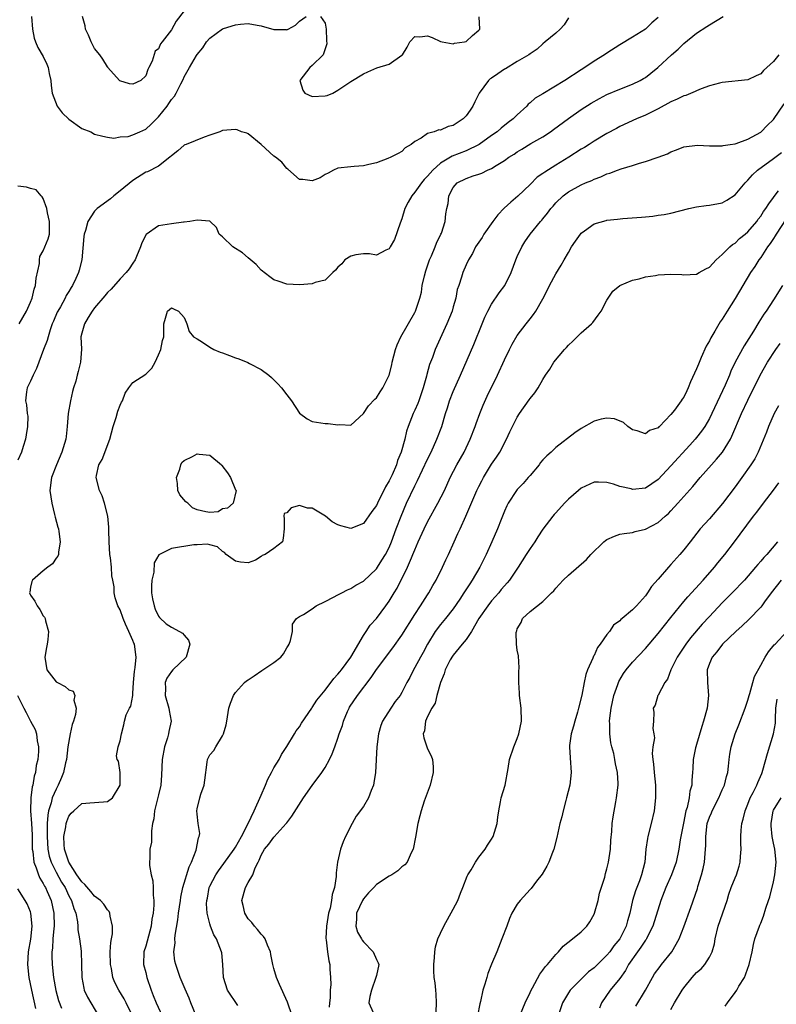
# Model space of a CAD drawing. Units: inches. Extents: x 2526000 to 2529000, y 1536364 to 1539000.
# Drawn here: x 2526119 to 2526237, y 1536647 to 1536800 of the extents above; entities that cross this region are included whole.
import ezdxf

# ---------------------------------------------------------------- set-up
doc = ezdxf.new("R2010")
doc.units = ezdxf.units.IN
doc.header["$MEASUREMENT"] = 0
doc.layers.add('LD25261536_2ft', color=102, linetype='Continuous')

msp = doc.modelspace()

# ---------------------------------------------------------------- linework, layer by layer
at = {"layer": 'LD25261536_2ft'}
for points, elevation in [([(2526145, 1536801.85), (2526143.73, 1536800.27), (2526143, 1536798.91), (2526141.57, 1536797), (2526141.31, 1536796.69), (2526141, 1536795.94), (2526140.45, 1536795.55), (2526140.02, 1536794.02), (2526139.49, 1536793), (2526139.31, 1536792.69), (2526139, 1536791.69), (2526138.23, 1536791), (2526137, 1536790.39), (2526136.48, 1536790.48), (2526134.96, 1536790.96), (2526134.88, 1536791), (2526133.1, 1536793), (2526133.07, 1536793.07), (2526133, 1536793.12), (2526132.32, 1536794.32), (2526131.81, 1536795), (2526131, 1536795.96), (2526130.46, 1536797), (2526130.07, 1536798.07), (2526129.58, 1536799), (2526129.54, 1536799.54), (2526129.1, 1536801)], 9036), ([(2526205, 1536800.77), (2526204.3, 1536799.7), (2526203.69, 1536799), (2526203, 1536798.39), (2526201.37, 1536797), (2526201, 1536796.71), (2526200.1, 1536795.9), (2526199, 1536795.17), (2526198.79, 1536795), (2526197, 1536793.96), (2526195.17, 1536792.83), (2526195, 1536792.74), (2526193.95, 1536792.05), (2526193, 1536791.37), (2526192.77, 1536791.23), (2526192.5, 1536791), (2526191.04, 1536789), (2526190.36, 1536787.64), (2526190.05, 1536787), (2526189.62, 1536786.38), (2526189, 1536785.45), (2526188.54, 1536785), (2526187, 1536783.96), (2526186.19, 1536783.81), (2526185, 1536783.25), (2526184.73, 1536783.27), (2526184, 1536783), (2526183, 1536782.73), (2526182, 1536782), (2526181, 1536781.46), (2526180.43, 1536781), (2526179.5, 1536780.5), (2526179, 1536779.92), (2526178.41, 1536779.59), (2526177.24, 1536779), (2526176.8, 1536778.8), (2526175, 1536778.16), (2526173.85, 1536777.85), (2526173, 1536777.66), (2526171.55, 1536777.55), (2526171, 1536777.52), (2526169, 1536777.28), (2526168.29, 1536777), (2526167.48, 1536776.52), (2526167, 1536776.32), (2526166.21, 1536775.79), (2526165, 1536775.31), (2526163.54, 1536775.54), (2526163, 1536775.55), (2526161.17, 1536777.17), (2526161, 1536777.26), (2526160.25, 1536778.25), (2526159.24, 1536779), (2526159, 1536779.2), (2526157, 1536780.99), (2526155, 1536782.65), (2526154.76, 1536782.76), (2526153.96, 1536783), (2526153.29, 1536783.29), (2526153, 1536783.35), (2526151, 1536783.18), (2526150.56, 1536783), (2526149, 1536782.46), (2526148.13, 1536782.13), (2526145.28, 1536781), (2526145.08, 1536780.92), (2526145, 1536780.87), (2526144.01, 1536779.99), (2526143, 1536779.21), (2526142.77, 1536779), (2526141, 1536777.64), (2526139.25, 1536776.75), (2526139, 1536776.67), (2526137, 1536775.39), (2526135, 1536773.74), (2526134, 1536773), (2526133.47, 1536772.53), (2526131.39, 1536771), (2526131, 1536770.6), (2526129.94, 1536769), (2526129.58, 1536767.58), (2526129.39, 1536767), (2526129.34, 1536766.66), (2526129.03, 1536763), (2526128.62, 1536761.38), (2526128.49, 1536761), (2526128.07, 1536760.07), (2526127.55, 1536759), (2526127.33, 1536758.67), (2526127, 1536758.07), (2526126.59, 1536757.41), (2526126.41, 1536757), (2526125.67, 1536755.67), (2526125.27, 1536755), (2526125.18, 1536754.82), (2526124.57, 1536753.43), (2526124.41, 1536753), (2526124.09, 1536752.09), (2526123.75, 1536751), (2526123.61, 1536750.39), (2526123.04, 1536749), (2526122.28, 1536747), (2526121.96, 1536746.04), (2526121.4, 1536745), (2526121, 1536744.08), (2526120.49, 1536743), (2526120.38, 1536742.38), (2526120.21, 1536741), (2526120.36, 1536740.36), (2526120.5, 1536739), (2526120.57, 1536738.57), (2526120.55, 1536737), (2526120.3, 1536735.7), (2526120.23, 1536735), (2526119.86, 1536733.86), (2526119.6, 1536733), (2526119, 1536731.7)], 9040), ([(2526219, 1536800.83), (2526218.01, 1536799.99), (2526217, 1536799.02), (2526215, 1536797.76), (2526213, 1536796.53), (2526211, 1536795.25), (2526210.63, 1536795), (2526209, 1536793.98), (2526207.55, 1536793), (2526207, 1536792.67), (2526204.43, 1536791), (2526201, 1536788.89), (2526199.79, 1536788.21), (2526199, 1536787.48), (2526198.71, 1536787.29), (2526198.48, 1536787), (2526197, 1536785.65), (2526196.37, 1536785), (2526195.59, 1536784.41), (2526194.47, 1536783.53), (2526193.87, 1536783), (2526193, 1536782.4), (2526191.04, 1536781), (2526189, 1536780.02), (2526186.83, 1536779.17), (2526185, 1536778.06), (2526183.81, 1536777), (2526183, 1536776.06), (2526182.47, 1536775.53), (2526182.03, 1536775), (2526181, 1536773.54), (2526180.52, 1536773), (2526179.98, 1536772.02), (2526179.47, 1536771), (2526179, 1536769.4), (2526178.74, 1536768.74), (2526177.84, 1536766.16), (2526177.15, 1536765), (2526177, 1536764.71), (2526176.5, 1536764.5), (2526175, 1536763.7), (2526173.93, 1536763.93), (2526173, 1536763.93), (2526171.78, 1536763.78), (2526171, 1536763.59), (2526170.07, 1536763), (2526169.63, 1536762.37), (2526169, 1536761.86), (2526168.63, 1536761.37), (2526168.18, 1536761), (2526167, 1536759.81), (2526165.45, 1536759.45), (2526165, 1536759.24), (2526163, 1536759.08), (2526161, 1536759.19), (2526159.67, 1536759.67), (2526159, 1536759.89), (2526158.35, 1536760.35), (2526157, 1536761.38), (2526156.25, 1536762.25), (2526155, 1536763.29), (2526154.09, 1536764.09), (2526152.59, 1536765), (2526151, 1536766.61), (2526150.48, 1536767), (2526150.03, 1536768.03), (2526149, 1536769.03), (2526147, 1536769.21), (2526145.87, 1536769), (2526145, 1536768.88), (2526144.89, 1536768.89), (2526143, 1536768.63), (2526141, 1536768.31), (2526139.04, 1536766.95), (2526138.37, 1536765.63), (2526138.15, 1536765), (2526137.54, 1536763.54), (2526137.33, 1536763), (2526137, 1536762.47), (2526136.4, 1536761.6), (2526135.92, 1536761), (2526135, 1536760.04), (2526133.59, 1536758.41), (2526133, 1536757.88), (2526132.61, 1536757.39), (2526131, 1536755.49), (2526130.64, 1536755), (2526129.98, 1536753.98), (2526129.41, 1536753), (2526129, 1536751.55), (2526128.88, 1536751), (2526128.94, 1536749.06), (2526128.83, 1536747), (2526128.44, 1536745.56), (2526128.31, 1536745), (2526128.07, 1536744.07), (2526127.74, 1536743), (2526127.58, 1536742.42), (2526127.24, 1536741), (2526126.88, 1536739), (2526126.72, 1536737), (2526126.56, 1536735.44), (2526126.5, 1536735), (2526125.91, 1536733), (2526125.07, 1536731), (2526124.27, 1536729), (2526124.03, 1536727), (2526124.31, 1536725), (2526124.76, 1536723.24), (2526124.84, 1536722.84), (2526125.26, 1536721.26), (2526125.35, 1536721), (2526125.43, 1536720.57), (2526125.65, 1536719), (2526125.37, 1536717.37), (2526125.35, 1536717), (2526125.25, 1536716.75), (2526125, 1536716.43), (2526124.44, 1536715.56), (2526123.73, 1536715), (2526123, 1536714.47), (2526121.32, 1536713), (2526121.23, 1536712.77), (2526121, 1536711.89), (2526120.88, 1536711.12), (2526120.87, 1536711), (2526121, 1536710.67), (2526121.7, 1536709.7), (2526122.02, 1536709), (2526122.44, 1536708.44), (2526123, 1536707.44), (2526123.2, 1536707.2), (2526123.28, 1536707), (2526123.35, 1536706.65), (2526123.81, 1536705), (2526123.71, 1536703.71), (2526123.61, 1536703), (2526123.5, 1536702.5), (2526123.23, 1536701), (2526123.54, 1536699), (2526125, 1536697.12), (2526125.2, 1536697), (2526126.41, 1536696.41), (2526127, 1536695.89), (2526127.66, 1536695.66), (2526127.9, 1536695), (2526127.75, 1536694.25), (2526128.11, 1536693), (2526128.01, 1536692.01), (2526127.7, 1536691), (2526127.52, 1536690.48), (2526127.2, 1536689), (2526126.84, 1536687), (2526126.61, 1536685), (2526126.48, 1536684.48), (2526126.17, 1536683), (2526125.83, 1536682.17), (2526125.33, 1536681), (2526125, 1536680.37), (2526124.41, 1536679), (2526124.24, 1536678.24), (2526123.83, 1536677), (2526123.69, 1536676.31), (2526123.63, 1536675), (2526123.63, 1536673.63), (2526123.59, 1536673), (2526123.71, 1536671), (2526123.94, 1536669.94), (2526124.23, 1536669), (2526125, 1536667.44), (2526125.86, 1536665.86), (2526126.39, 1536665), (2526127, 1536663.75), (2526127.42, 1536663), (2526127.76, 1536661.76), (2526128.06, 1536661), (2526128.32, 1536659.68), (2526128.38, 1536659), (2526128.41, 1536658.41), (2526128.65, 1536657), (2526128.89, 1536655.11), (2526128.99, 1536653), (2526129.02, 1536651), (2526129.31, 1536649.31), (2526129.39, 1536649), (2526129.9, 1536647.9), (2526131.61, 1536645)], 9042), ([(2526121.15, 1536801), (2526121.33, 1536799), (2526121.59, 1536797.59), (2526121.78, 1536797), (2526122.16, 1536796.16), (2526123, 1536794.72), (2526123.55, 1536793.55), (2526123.77, 1536793), (2526123.94, 1536792.06), (2526124.17, 1536791), (2526124.22, 1536790.22), (2526124.38, 1536789), (2526125.16, 1536787), (2526125.93, 1536785.93), (2526127, 1536784.95), (2526129, 1536783.5), (2526130.4, 1536783), (2526131, 1536782.59), (2526132.28, 1536782.28), (2526133, 1536782.12), (2526133.99, 1536781.99), (2526135, 1536782.2), (2526136.26, 1536782.26), (2526137, 1536782.52), (2526138.06, 1536783), (2526139, 1536783.38), (2526139.85, 1536784.15), (2526141, 1536785.33), (2526142.33, 1536787), (2526142.62, 1536787.38), (2526143, 1536788.03), (2526143.48, 1536788.52), (2526143.76, 1536789), (2526144.47, 1536790.47), (2526144.84, 1536791.16), (2526145, 1536791.55), (2526145.81, 1536793), (2526146.9, 1536794.9), (2526147, 1536795.06), (2526147.91, 1536796.09), (2526148.5, 1536797), (2526149, 1536797.6), (2526151, 1536799.05), (2526152.49, 1536799.51), (2526153, 1536799.69), (2526153.79, 1536799.79), (2526155, 1536799.88), (2526156.39, 1536799.61), (2526157, 1536799.54), (2526159, 1536798.95), (2526160.93, 1536798.93), (2526161, 1536798.91), (2526161.21, 1536799), (2526162.38, 1536799.62), (2526163, 1536800.23), (2526164.06, 1536801)], 9038), ([(2526136.92, 1536645), (2526135.92, 1536647), (2526135.63, 1536647.63), (2526134.79, 1536649), (2526134.19, 1536650.19), (2526133.87, 1536651), (2526133.63, 1536652.37), (2526133.47, 1536653), (2526133.44, 1536655), (2526133.54, 1536656.46), (2526133.66, 1536657), (2526133.78, 1536657.78), (2526133.81, 1536659), (2526133.43, 1536660.57), (2526133.39, 1536661), (2526133.27, 1536661.27), (2526133, 1536661.55), (2526132.43, 1536662.43), (2526131.91, 1536663), (2526131, 1536663.68), (2526130.41, 1536664.41), (2526129.49, 1536665.49), (2526129, 1536665.9), (2526128.25, 1536667), (2526126.97, 1536669), (2526126.32, 1536671), (2526126.25, 1536671.75), (2526126.21, 1536673), (2526126.52, 1536674.52), (2526126.57, 1536675), (2526126.66, 1536675.34), (2526127, 1536676.14), (2526127.36, 1536676.64), (2526127.77, 1536677), (2526129, 1536678.16), (2526130.24, 1536678.24), (2526132.41, 1536678.41), (2526133, 1536678.44), (2526133.81, 1536679), (2526134.98, 1536681), (2526134.98, 1536683), (2526134.74, 1536684.74), (2526134.55, 1536685), (2526134.42, 1536685.58), (2526134.68, 1536687), (2526135, 1536687.92), (2526135.21, 1536689), (2526135.58, 1536690.42), (2526135.69, 1536691), (2526135.96, 1536691.96), (2526136.46, 1536693), (2526136.69, 1536693.31), (2526136.97, 1536695), (2526137, 1536695.3), (2526137.1, 1536697), (2526137.24, 1536698.76), (2526137.35, 1536699.35), (2526137.5, 1536701), (2526137.23, 1536703), (2526137.16, 1536703.16), (2526137, 1536703.58), (2526136.54, 1536704.54), (2526136.37, 1536705), (2526135.86, 1536706.14), (2526135.45, 1536707), (2526135, 1536708.38), (2526134.65, 1536709), (2526134.24, 1536710.24), (2526134.08, 1536711), (2526134.07, 1536711.93), (2526133.86, 1536713), (2526133.69, 1536713.69), (2526133.64, 1536715), (2526133.51, 1536716.49), (2526133.41, 1536717), (2526133.29, 1536719), (2526133.21, 1536720.79), (2526133.25, 1536721.25), (2526133.06, 1536723), (2526132.56, 1536725), (2526132.17, 1536726.17), (2526131.77, 1536727), (2526131.28, 1536729), (2526131.33, 1536729.33), (2526131.69, 1536731), (2526132.17, 1536731.83), (2526133.38, 1536735), (2526133.91, 1536737), (2526134.39, 1536738.39), (2526134.64, 1536739.36), (2526135, 1536740.31), (2526135.21, 1536740.79), (2526135.38, 1536741), (2526135.8, 1536742.2), (2526136.37, 1536743), (2526137, 1536743.83), (2526139, 1536745.16), (2526139.94, 1536746.06), (2526140.49, 1536747), (2526141, 1536748.18), (2526141.37, 1536749), (2526141.59, 1536750.41), (2526141.8, 1536751), (2526141.84, 1536751.84), (2526141.83, 1536753), (2526142.1, 1536753.9), (2526142.38, 1536755), (2526143, 1536755.48), (2526143.33, 1536755.33), (2526144.12, 1536755), (2526145, 1536754.02), (2526145.29, 1536753.29), (2526145.42, 1536753), (2526145.79, 1536751.79), (2526146.44, 1536751), (2526147, 1536750.65), (2526147.84, 1536750.16), (2526149, 1536749.36), (2526149.62, 1536749), (2526150.6, 1536748.6), (2526151, 1536748.48), (2526152.07, 1536748.07), (2526153, 1536747.71), (2526153.54, 1536747.54), (2526154.95, 1536746.95), (2526155.19, 1536746.81), (2526157, 1536745.87), (2526158.21, 1536745), (2526158.64, 1536744.63), (2526159, 1536744.25), (2526159.64, 1536743.64), (2526160.2, 1536743), (2526161, 1536741.93), (2526161.73, 1536741), (2526163, 1536739.08), (2526164.18, 1536738.18), (2526165, 1536737.77), (2526165.64, 1536737.64), (2526167, 1536737.46), (2526167.45, 1536737.45), (2526169, 1536737.26), (2526169.31, 1536737.31), (2526171, 1536737.21), (2526173, 1536739.02), (2526173.78, 1536740.22), (2526174.76, 1536741.24), (2526175, 1536741.44), (2526175.6, 1536742.4), (2526176.01, 1536743), (2526176.99, 1536745), (2526177.39, 1536746.61), (2526177.47, 1536747), (2526178, 1536749), (2526178.27, 1536749.73), (2526178.84, 1536751), (2526181, 1536754.75), (2526181.13, 1536755), (2526181.79, 1536757), (2526182.03, 1536757.97), (2526182.17, 1536759), (2526182.49, 1536760.49), (2526182.7, 1536761.3), (2526183.32, 1536763), (2526183.6, 1536763.6), (2526184.2, 1536765), (2526184.38, 1536765.62), (2526185.09, 1536767), (2526185.16, 1536767.16), (2526185.73, 1536769), (2526185.84, 1536770.16), (2526185.98, 1536771), (2526186.2, 1536771.8), (2526186.3, 1536773), (2526187, 1536774.3), (2526187.63, 1536775), (2526189, 1536775.69), (2526190.1, 1536776.1), (2526191, 1536776.36), (2526191.46, 1536776.54), (2526192.34, 1536777), (2526193, 1536777.26), (2526193.73, 1536777.73), (2526195, 1536778.49), (2526195.68, 1536779), (2526196.49, 1536779.51), (2526197, 1536779.86), (2526197.73, 1536780.27), (2526199.13, 1536781.13), (2526201, 1536782.21), (2526202.19, 1536783), (2526202.67, 1536783.33), (2526205, 1536785.08), (2526207, 1536786.45), (2526208.55, 1536787.45), (2526209.82, 1536788.18), (2526211, 1536788.79), (2526213, 1536789.63), (2526215, 1536790.4), (2526216.21, 1536791), (2526216.71, 1536791.29), (2526217, 1536791.48), (2526217.87, 1536792.13), (2526218.92, 1536793), (2526221.08, 1536795), (2526222.12, 1536795.88), (2526223, 1536796.77), (2526225, 1536798.37), (2526226.6, 1536799.4), (2526227, 1536799.69), (2526229.16, 1536801)], 9044), ([(2526166.26, 1536801), (2526167, 1536799.93), (2526167.17, 1536799), (2526167.22, 1536797.22), (2526167.27, 1536796.73), (2526167, 1536795.92), (2526166.67, 1536795), (2526165, 1536793.31), (2526164.62, 1536793), (2526163.05, 1536791), (2526163.5, 1536789.5), (2526163.84, 1536789), (2526165, 1536788.47), (2526167, 1536788.58), (2526167.34, 1536788.66), (2526168.23, 1536789), (2526169, 1536789.47), (2526171, 1536790.85), (2526173, 1536792.05), (2526173.65, 1536792.35), (2526175.06, 1536792.94), (2526177, 1536793.52), (2526179, 1536794.94), (2526179.06, 1536795), (2526179.8, 1536796.2), (2526180.22, 1536797), (2526181, 1536797.83), (2526181.8, 1536797.8), (2526183, 1536797.94), (2526183.7, 1536797.7), (2526185, 1536797.06), (2526185.06, 1536797.06), (2526185.25, 1536797), (2526187, 1536796.7), (2526187.21, 1536796.79), (2526188.75, 1536797), (2526189, 1536797.09), (2526189.99, 1536798.01), (2526191, 1536798.82), (2526191.15, 1536799), (2526191.07, 1536800.93)], 9038), ([(2526237.85, 1536795), (2526237, 1536793.95), (2526235.98, 1536793), (2526235.46, 1536792.54), (2526235, 1536792.02), (2526234.28, 1536791.72), (2526233, 1536791.11), (2526229, 1536790.66), (2526228.59, 1536790.59), (2526227, 1536790.15), (2526225.69, 1536789.69), (2526225, 1536789.39), (2526224.75, 1536789.25), (2526223.34, 1536788.66), (2526223, 1536788.57), (2526221.94, 1536788.06), (2526221, 1536787.66), (2526219, 1536786.56), (2526217, 1536785.56), (2526215.6, 1536785), (2526213, 1536783.81), (2526212.48, 1536783.52), (2526211, 1536782.73), (2526209, 1536781.52), (2526208.22, 1536781), (2526207.47, 1536780.53), (2526207, 1536780.26), (2526205.03, 1536779), (2526203, 1536777.77), (2526201.3, 1536776.7), (2526201, 1536776.45), (2526200.12, 1536775.88), (2526199, 1536774.77), (2526197.07, 1536772.93), (2526195.98, 1536772.02), (2526194.95, 1536771.05), (2526193.97, 1536770.03), (2526193.18, 1536769), (2526191.77, 1536767), (2526191.51, 1536766.49), (2526190.48, 1536765), (2526190, 1536764), (2526189.36, 1536763), (2526189, 1536762.2), (2526188.51, 1536761), (2526188.31, 1536760.31), (2526187.88, 1536759), (2526187.64, 1536758.36), (2526187.39, 1536757), (2526187, 1536755.67), (2526186.82, 1536755), (2526186.02, 1536753), (2526184.19, 1536749), (2526183.74, 1536747.74), (2526183.32, 1536746.68), (2526182.89, 1536745.11), (2526182.83, 1536744.84), (2526182.31, 1536743), (2526181.62, 1536741), (2526181.45, 1536740.55), (2526181, 1536739.52), (2526180.75, 1536739), (2526179.97, 1536737), (2526179.73, 1536736.27), (2526179.42, 1536735), (2526178.88, 1536733), (2526178.31, 1536731.69), (2526178.12, 1536731), (2526177.45, 1536729.45), (2526177, 1536728.5), (2526176.45, 1536727.55), (2526175.16, 1536725), (2526175, 1536724.64), (2526174.3, 1536723.7), (2526173, 1536721.86), (2526171, 1536721.07), (2526169.47, 1536721.47), (2526169, 1536721.64), (2526168.09, 1536722.09), (2526167.05, 1536723), (2526165, 1536724.23), (2526164.24, 1536724.24), (2526163, 1536724.66), (2526161.69, 1536724.31), (2526161, 1536723.5), (2526160.62, 1536723.38), (2526160.53, 1536723), (2526160.63, 1536722.63), (2526160.6, 1536721), (2526160.47, 1536719.53), (2526160.36, 1536719), (2526159, 1536717.92), (2526157.64, 1536717), (2526157.18, 1536716.82), (2526157, 1536716.67), (2526156.14, 1536716.14), (2526155, 1536715.71), (2526153.79, 1536715.79), (2526153, 1536715.98), (2526151.56, 1536717), (2526151.3, 1536717.3), (2526151, 1536717.45), (2526150.2, 1536718.2), (2526149, 1536718.5), (2526148.62, 1536718.62), (2526147, 1536718.52), (2526146.51, 1536718.51), (2526143, 1536717.92), (2526141.06, 1536716.94), (2526140.32, 1536715.68), (2526140.26, 1536714.26), (2526139.95, 1536713), (2526139.88, 1536712.12), (2526139.89, 1536711), (2526140.06, 1536710.06), (2526140.29, 1536709), (2526140.47, 1536708.47), (2526141, 1536707.36), (2526141.15, 1536707.15), (2526142.18, 1536706.18), (2526143, 1536705.64), (2526144.28, 1536705), (2526144.71, 1536704.71), (2526145, 1536704.41), (2526145.65, 1536703.64), (2526145.89, 1536703), (2526145.29, 1536701), (2526143.23, 1536699), (2526143, 1536698.75), (2526142.29, 1536697.71), (2526142.02, 1536697), (2526142.07, 1536696.07), (2526142.02, 1536695), (2526142.61, 1536693), (2526142.66, 1536692.66), (2526142.96, 1536691), (2526142.62, 1536689.38), (2526142.57, 1536689), (2526142.41, 1536688.41), (2526141.94, 1536687), (2526141.55, 1536685), (2526141.45, 1536682.55), (2526141.33, 1536681), (2526141, 1536679.5), (2526140.34, 1536677), (2526140.25, 1536675.75), (2526140.07, 1536675), (2526139.87, 1536673.87), (2526139.9, 1536673), (2526139.88, 1536672.12), (2526139.63, 1536671), (2526139.61, 1536669.61), (2526139.56, 1536669), (2526139.56, 1536668.44), (2526139.83, 1536667), (2526140.08, 1536666.08), (2526140.15, 1536665), (2526140.16, 1536663.84), (2526140.27, 1536663), (2526140.27, 1536662.27), (2526140.14, 1536661), (2526139.92, 1536660.08), (2526139.83, 1536659), (2526139.45, 1536657.45), (2526139, 1536655.87), (2526138.71, 1536655), (2526138.65, 1536653), (2526139, 1536651.78), (2526139.19, 1536651), (2526139.84, 1536649), (2526140.16, 1536648.16), (2526140.6, 1536647), (2526141.56, 1536645)], 9046), ([(2526146.89, 1536645), (2526146.04, 1536647), (2526145.75, 1536647.75), (2526145.16, 1536649.16), (2526144.38, 1536651), (2526143.67, 1536653), (2526143.54, 1536653.54), (2526143.39, 1536655), (2526143.59, 1536656.41), (2526143.55, 1536657), (2526143.57, 1536657.57), (2526144.02, 1536659.98), (2526144.13, 1536661), (2526144.43, 1536663), (2526144.48, 1536663.52), (2526144.81, 1536665), (2526145.76, 1536668.24), (2526146.15, 1536669), (2526146.87, 1536670.87), (2526147.21, 1536672.79), (2526147.34, 1536673), (2526147.46, 1536673.46), (2526147.19, 1536675), (2526147, 1536676.46), (2526146.95, 1536677), (2526147, 1536677.29), (2526147.44, 1536679), (2526147.61, 1536679.61), (2526148.12, 1536681), (2526148.24, 1536681.76), (2526148.59, 1536684.59), (2526148.62, 1536685), (2526149, 1536685.75), (2526149.6, 1536686.4), (2526149.93, 1536687), (2526151, 1536688.69), (2526151.14, 1536689), (2526151.57, 1536690.43), (2526151.63, 1536691), (2526151.99, 1536693), (2526152.21, 1536693.79), (2526152.67, 1536695), (2526153, 1536695.48), (2526154.39, 1536697), (2526154.73, 1536697.27), (2526155, 1536697.43), (2526155.92, 1536698.08), (2526157.13, 1536698.87), (2526159, 1536700.15), (2526160.08, 1536701), (2526160.49, 1536701.51), (2526161, 1536702.42), (2526161.24, 1536702.76), (2526161.39, 1536703), (2526161.59, 1536703.59), (2526161.9, 1536705), (2526161.89, 1536706.11), (2526162.54, 1536707), (2526163, 1536707.3), (2526163.63, 1536707.63), (2526165, 1536708.5), (2526165.62, 1536709), (2526167, 1536709.66), (2526168.32, 1536710.32), (2526169, 1536710.7), (2526169.61, 1536711), (2526170.51, 1536711.49), (2526171, 1536711.67), (2526171.81, 1536712.19), (2526173, 1536712.84), (2526175, 1536714.78), (2526175.16, 1536715), (2526175.88, 1536716.12), (2526176.43, 1536717), (2526177, 1536718.12), (2526177.37, 1536719), (2526178.09, 1536721), (2526178.85, 1536723), (2526179.72, 1536725), (2526181, 1536727.74), (2526181.43, 1536728.57), (2526183, 1536731.9), (2526183.55, 1536733), (2526184.45, 1536735), (2526185.2, 1536737), (2526185.81, 1536739), (2526186.1, 1536739.9), (2526186.44, 1536741), (2526187, 1536742.43), (2526188.16, 1536745), (2526190.21, 1536749.79), (2526191.5, 1536753), (2526191.95, 1536754.05), (2526192.39, 1536755), (2526193, 1536756.09), (2526194.18, 1536757.82), (2526195.04, 1536759), (2526196.03, 1536761), (2526196.79, 1536763), (2526197, 1536763.51), (2526197.71, 1536765), (2526198.18, 1536765.82), (2526198.99, 1536767), (2526200.62, 1536769), (2526200.81, 1536769.19), (2526201, 1536769.42), (2526201.74, 1536770.26), (2526202.24, 1536771), (2526202.61, 1536771.39), (2526203, 1536771.87), (2526204.15, 1536773), (2526205, 1536773.63), (2526207, 1536774.72), (2526207.64, 1536775), (2526208.62, 1536775.38), (2526209, 1536775.59), (2526210.06, 1536775.94), (2526211, 1536776.4), (2526211.47, 1536776.53), (2526212.63, 1536777), (2526213.21, 1536777.21), (2526215, 1536777.74), (2526216.1, 1536778.1), (2526217, 1536778.34), (2526219.02, 1536779), (2526220.48, 1536779.52), (2526221, 1536779.86), (2526221.85, 1536780.15), (2526223, 1536780.65), (2526225.12, 1536780.88), (2526227, 1536780.81), (2526228.79, 1536780.79), (2526229, 1536780.81), (2526229.14, 1536780.86), (2526230.24, 1536781), (2526231, 1536781.12), (2526231.16, 1536781.16), (2526233, 1536781.85), (2526235, 1536782.92), (2526235.09, 1536783), (2526236.03, 1536783.97), (2526237, 1536784.91), (2526238.65, 1536787.35)], 9048), ([(2526153.39, 1536646.61), (2526151.77, 1536649), (2526151.12, 1536651), (2526151.01, 1536653), (2526150.85, 1536654.85), (2526150.82, 1536655), (2526150.06, 1536657), (2526149.65, 1536657.65), (2526149.1, 1536659), (2526149, 1536659.33), (2526148.59, 1536661), (2526148.48, 1536662.48), (2526148.53, 1536663), (2526148.63, 1536663.37), (2526148.91, 1536665), (2526149, 1536665.21), (2526149.93, 1536667), (2526150.36, 1536667.64), (2526151.21, 1536668.79), (2526152.78, 1536671), (2526153, 1536671.33), (2526153.94, 1536673), (2526155.01, 1536675.01), (2526155.93, 1536677), (2526157, 1536679.44), (2526157.67, 1536681), (2526158.06, 1536681.94), (2526158.63, 1536683), (2526159, 1536683.71), (2526159.82, 1536685), (2526160.19, 1536685.81), (2526161.03, 1536687.03), (2526162.22, 1536689), (2526162.5, 1536689.5), (2526163, 1536690.11), (2526163.33, 1536690.67), (2526164.91, 1536693), (2526165, 1536693.11), (2526165.73, 1536694.28), (2526167, 1536695.8), (2526168.35, 1536697.65), (2526169, 1536698.3), (2526169.29, 1536698.71), (2526169.54, 1536699), (2526171, 1536700.98), (2526173, 1536704.35), (2526173.42, 1536705), (2526174.03, 1536705.97), (2526175, 1536707), (2526176.5, 1536709), (2526177, 1536709.7), (2526177.77, 1536711), (2526178.25, 1536711.75), (2526179.88, 1536715), (2526180.49, 1536716.49), (2526180.72, 1536717), (2526181, 1536717.72), (2526181.55, 1536719), (2526182.44, 1536721), (2526183, 1536722.12), (2526184.62, 1536725), (2526185.62, 1536727), (2526186.54, 1536729), (2526187.57, 1536731), (2526188.69, 1536733), (2526189.65, 1536735), (2526190.42, 1536737), (2526190.56, 1536737.44), (2526191.14, 1536739), (2526191.69, 1536740.31), (2526192.31, 1536741.69), (2526193.92, 1536745), (2526195, 1536747.4), (2526195.79, 1536749), (2526196.18, 1536749.82), (2526197, 1536751.2), (2526198.37, 1536753), (2526199, 1536753.76), (2526199.54, 1536754.46), (2526199.9, 1536755), (2526201, 1536756.91), (2526201.7, 1536758.3), (2526202.04, 1536759), (2526203, 1536760.82), (2526203.85, 1536762.15), (2526204.33, 1536763), (2526205, 1536764.12), (2526205.48, 1536765), (2526206.07, 1536765.93), (2526206.85, 1536767), (2526207, 1536767.16), (2526207.51, 1536767.51), (2526209, 1536768.6), (2526210.86, 1536769.14), (2526211, 1536769.18), (2526212.66, 1536769.34), (2526213.46, 1536769.46), (2526216.37, 1536769.63), (2526217, 1536769.73), (2526218.18, 1536769.82), (2526219, 1536769.96), (2526219.92, 1536770.08), (2526221, 1536770.29), (2526223.79, 1536771), (2526225, 1536771.29), (2526226.5, 1536771.5), (2526227, 1536771.54), (2526229, 1536771.89), (2526229.71, 1536772.29), (2526231, 1536773.12), (2526232.56, 1536775), (2526233, 1536775.42), (2526233.74, 1536776.26), (2526234.53, 1536777), (2526237, 1536778.8), (2526238.23, 1536779.77)], 9050), ([(2526119.24, 1536753), (2526120.36, 1536755), (2526121, 1536756.38), (2526121.24, 1536757), (2526121.58, 1536758.42), (2526121.78, 1536759), (2526121.87, 1536760.13), (2526122.4, 1536762.4), (2526122.4, 1536763), (2526122.47, 1536763.53), (2526123, 1536764.41), (2526123.26, 1536765), (2526123.74, 1536766.26), (2526123.97, 1536767), (2526123.95, 1536767.95), (2526123.98, 1536769), (2526123.65, 1536770.35), (2526123.54, 1536771), (2526123, 1536772.55), (2526122.84, 1536772.84), (2526122.65, 1536773), (2526121.9, 1536773.9), (2526121, 1536774.15), (2526120.36, 1536774.36), (2526119, 1536774.48)], 9038), ([(2526161.87, 1536645), (2526161.12, 1536647.12), (2526159.89, 1536649.89), (2526159.42, 1536651), (2526159, 1536652.37), (2526158.83, 1536653), (2526158.55, 1536654.55), (2526158.45, 1536655), (2526157.99, 1536656.01), (2526157.63, 1536657), (2526157.4, 1536657.4), (2526157, 1536657.76), (2526156.45, 1536658.45), (2526155.96, 1536659), (2526155.56, 1536659.56), (2526155, 1536660.15), (2526154.46, 1536661), (2526154.21, 1536662.21), (2526154.02, 1536663), (2526154.58, 1536665), (2526155, 1536665.78), (2526155.7, 1536667), (2526156.07, 1536668.07), (2526156.53, 1536669), (2526156.7, 1536669.3), (2526157, 1536670.06), (2526157.55, 1536671), (2526158.22, 1536671.78), (2526159, 1536672.89), (2526159.06, 1536672.94), (2526160.92, 1536675), (2526161, 1536675.12), (2526161.82, 1536676.18), (2526163.63, 1536679), (2526165, 1536680.95), (2526166.51, 1536683), (2526167, 1536683.78), (2526167.67, 1536685), (2526168.12, 1536685.88), (2526168.5, 1536687), (2526169, 1536688.34), (2526169.2, 1536689), (2526169.7, 1536690.3), (2526169.87, 1536691), (2526170.52, 1536692.52), (2526170.73, 1536693), (2526170.83, 1536693.17), (2526172.03, 1536695), (2526174.18, 1536697.82), (2526175, 1536699.03), (2526177.57, 1536702.43), (2526179, 1536704.43), (2526181, 1536707.62), (2526181.9, 1536709), (2526183, 1536710.73), (2526183.19, 1536711), (2526183.82, 1536712.18), (2526184.32, 1536713), (2526185.33, 1536715), (2526185.83, 1536716.17), (2526186.25, 1536717), (2526187.13, 1536719), (2526187.74, 1536720.26), (2526188.06, 1536721), (2526188.99, 1536723), (2526190.71, 1536727), (2526191, 1536727.6), (2526191.48, 1536728.52), (2526191.75, 1536729), (2526193, 1536731.08), (2526193.78, 1536732.22), (2526194.27, 1536733), (2526195.3, 1536735), (2526195.84, 1536736.16), (2526196.25, 1536737), (2526197, 1536738.45), (2526197.36, 1536739), (2526198.86, 1536741.14), (2526199, 1536741.37), (2526199.74, 1536742.26), (2526200.27, 1536743), (2526201, 1536744.32), (2526201.43, 1536745), (2526202.09, 1536745.91), (2526202.69, 1536747), (2526204.37, 1536749), (2526204.69, 1536749.31), (2526205, 1536749.66), (2526205.69, 1536750.31), (2526207, 1536751.6), (2526208.6, 1536753), (2526208.78, 1536753.22), (2526209.65, 1536754.35), (2526210.09, 1536755), (2526211, 1536756.7), (2526211.92, 1536758.08), (2526213.01, 1536758.99), (2526215, 1536759.82), (2526216.02, 1536760.02), (2526217, 1536760.32), (2526218.57, 1536760.57), (2526219, 1536760.66), (2526221, 1536760.78), (2526222.7, 1536760.7), (2526223, 1536760.66), (2526225, 1536760.76), (2526225.4, 1536761), (2526226.43, 1536761.57), (2526227, 1536761.85), (2526228.06, 1536763), (2526229, 1536763.81), (2526230.19, 1536765), (2526230.61, 1536765.39), (2526231, 1536765.6), (2526231.7, 1536766.3), (2526232.57, 1536767), (2526233, 1536767.38), (2526234.38, 1536769), (2526234.63, 1536769.36), (2526235, 1536769.81), (2526235.46, 1536770.54), (2526235.82, 1536771), (2526236.25, 1536771.75), (2526237, 1536772.73), (2526237.1, 1536772.9), (2526237.76, 1536773.76)], 9052), ([(2526239, 1536769.39), (2526237.42, 1536767), (2526237.28, 1536766.72), (2526237, 1536766.33), (2526236.48, 1536765.52), (2526236.07, 1536765), (2526235, 1536763.36), (2526234.71, 1536763), (2526234.07, 1536761.93), (2526233.4, 1536761), (2526231, 1536756.97), (2526229.77, 1536755), (2526229, 1536753.72), (2526228.7, 1536753.3), (2526227.84, 1536751.84), (2526227.2, 1536750.8), (2526227, 1536750.37), (2526226.5, 1536749.5), (2526225.73, 1536747.73), (2526225.27, 1536746.73), (2526225, 1536745.99), (2526224.06, 1536743.94), (2526223.7, 1536743), (2526223.46, 1536742.54), (2526223, 1536741.55), (2526222.76, 1536741.24), (2526222.61, 1536741), (2526221.54, 1536739.54), (2526221, 1536738.84), (2526219.21, 1536737), (2526219.09, 1536736.91), (2526219, 1536736.79), (2526217.66, 1536736.34), (2526217, 1536735.85), (2526215.71, 1536736.29), (2526215, 1536736.48), (2526214.26, 1536737), (2526213.61, 1536737.61), (2526212.17, 1536738.17), (2526211, 1536738.29), (2526210.1, 1536738.1), (2526209, 1536737.83), (2526207, 1536736.68), (2526206.01, 1536735.99), (2526203, 1536733.69), (2526202.27, 1536733), (2526201.59, 1536732.41), (2526201, 1536731.78), (2526200.65, 1536731.35), (2526200.4, 1536731), (2526199, 1536729.35), (2526198.72, 1536729), (2526197.91, 1536728.09), (2526197, 1536727.13), (2526196.9, 1536727), (2526195.57, 1536725), (2526195.38, 1536724.62), (2526195, 1536723.75), (2526194.49, 1536722.49), (2526193.93, 1536721), (2526193.05, 1536719), (2526192.14, 1536717), (2526191.13, 1536715), (2526189.98, 1536713), (2526189.57, 1536712.43), (2526188.68, 1536711), (2526188.04, 1536710.04), (2526187, 1536708.52), (2526185.78, 1536707), (2526185, 1536706.08), (2526184.2, 1536705), (2526183, 1536703.03), (2526182.29, 1536701.71), (2526181.87, 1536701), (2526181, 1536699.36), (2526180.78, 1536699), (2526180.2, 1536697.8), (2526179.77, 1536697), (2526179, 1536695.45), (2526178.71, 1536695), (2526177.96, 1536694.04), (2526177.24, 1536693), (2526175.95, 1536691), (2526175.68, 1536690.32), (2526175.33, 1536689), (2526175.09, 1536687), (2526174.85, 1536683), (2526174.63, 1536681.37), (2526174.54, 1536681), (2526174.19, 1536680.19), (2526173.76, 1536679), (2526173, 1536677.69), (2526171.85, 1536676.15), (2526171.21, 1536675), (2526170.2, 1536673), (2526169.83, 1536672.17), (2526169.39, 1536671), (2526168.91, 1536669), (2526168.7, 1536667.3), (2526168.74, 1536666.74), (2526168.48, 1536665), (2526168.08, 1536663.92), (2526168.02, 1536663), (2526167.79, 1536661.79), (2526167.54, 1536661), (2526167.19, 1536659), (2526167.09, 1536657.09), (2526167.14, 1536656.86), (2526167.36, 1536655), (2526167.6, 1536653.6), (2526167.74, 1536653), (2526167.73, 1536652.27), (2526167.84, 1536651), (2526167.88, 1536649.88), (2526167.78, 1536649), (2526167.78, 1536647.78), (2526167.69, 1536647), (2526167.64, 1536646.36)], 9054), ([(2526238.39, 1536759), (2526237, 1536756.76), (2526235.84, 1536755), (2526235.49, 1536754.51), (2526234.72, 1536753.28), (2526233.87, 1536751.87), (2526232.43, 1536749.57), (2526231.03, 1536747), (2526230.36, 1536745.64), (2526230.12, 1536745), (2526229.44, 1536743.44), (2526227.4, 1536739), (2526227, 1536738.21), (2526226.28, 1536737), (2526225.77, 1536736.23), (2526225, 1536735.26), (2526224.79, 1536735), (2526223.94, 1536734.06), (2526221, 1536730.84), (2526219, 1536728.69), (2526217.99, 1536728.01), (2526217, 1536727.38), (2526215, 1536727.16), (2526214.77, 1536727.23), (2526213, 1536727.64), (2526212.01, 1536727.99), (2526211, 1536728.25), (2526209.69, 1536728.31), (2526209, 1536728.27), (2526207, 1536727.33), (2526206.58, 1536727), (2526205, 1536725.63), (2526204.37, 1536725), (2526203, 1536723.52), (2526202.76, 1536723.24), (2526202.56, 1536723), (2526201, 1536720.96), (2526200.22, 1536719.78), (2526199.75, 1536719), (2526199, 1536717.96), (2526198.41, 1536717), (2526197.14, 1536715), (2526195.78, 1536713), (2526195.42, 1536712.58), (2526195, 1536712.12), (2526194.48, 1536711.52), (2526194.1, 1536711), (2526193, 1536709.75), (2526192.41, 1536709), (2526191, 1536707), (2526189.84, 1536705), (2526189, 1536703.72), (2526188.42, 1536703), (2526187, 1536701.3), (2526186.87, 1536701.13), (2526186.54, 1536700.54), (2526185.75, 1536699), (2526185.61, 1536698.39), (2526185, 1536697.01), (2526184.44, 1536695), (2526184.18, 1536693.82), (2526183.66, 1536693), (2526183, 1536691.73), (2526182.65, 1536691), (2526182.5, 1536689.5), (2526182.32, 1536689), (2526182.39, 1536688.39), (2526183, 1536686.68), (2526183.58, 1536685.58), (2526183.75, 1536685), (2526183.87, 1536683.87), (2526183.86, 1536683), (2526183.42, 1536681), (2526182.48, 1536678.48), (2526181.97, 1536677), (2526181.81, 1536676.19), (2526181.48, 1536675), (2526181.12, 1536672.88), (2526180.73, 1536671), (2526180.45, 1536670.45), (2526179.8, 1536669), (2526179.43, 1536668.57), (2526179, 1536668.27), (2526178.35, 1536667.64), (2526177.42, 1536667), (2526177, 1536666.81), (2526175, 1536665.47), (2526174.58, 1536665), (2526173.79, 1536664.21), (2526173, 1536663.26), (2526172.84, 1536663), (2526171.92, 1536661), (2526171.91, 1536660.09), (2526171.77, 1536659), (2526172.06, 1536658.06), (2526172.68, 1536657), (2526172.79, 1536656.79), (2526173, 1536656.53), (2526174.51, 1536655), (2526175, 1536653.81), (2526175.28, 1536653.28), (2526175.4, 1536653), (2526175, 1536651.31), (2526174.94, 1536651), (2526174.25, 1536649), (2526174, 1536648), (2526173.84, 1536647), (2526174.49, 1536645.51)], 9056), ([(2526184.36, 1536645.64), (2526184.39, 1536647), (2526184.35, 1536648.35), (2526184.26, 1536649), (2526184.17, 1536650.17), (2526184.04, 1536651), (2526183.97, 1536652.03), (2526183.96, 1536653), (2526184.08, 1536654.08), (2526184.11, 1536655), (2526184.23, 1536655.77), (2526184.6, 1536657), (2526185, 1536657.88), (2526185.54, 1536659), (2526187, 1536661.62), (2526187.71, 1536663), (2526188.16, 1536664.16), (2526188.51, 1536665), (2526189.2, 1536666.8), (2526189.3, 1536667), (2526189.78, 1536667.78), (2526190.48, 1536669), (2526191, 1536669.78), (2526191.99, 1536671), (2526192.36, 1536671.64), (2526193, 1536672.59), (2526193.26, 1536673), (2526193.88, 1536675), (2526193.98, 1536676.02), (2526194.11, 1536677), (2526194.39, 1536678.39), (2526194.48, 1536679), (2526195.1, 1536681), (2526195.58, 1536683.58), (2526195.8, 1536685), (2526196.46, 1536687), (2526197, 1536688.27), (2526197.22, 1536689), (2526197.64, 1536691), (2526197.62, 1536693), (2526197.35, 1536695), (2526197.35, 1536695.35), (2526197.23, 1536697), (2526197.23, 1536698.77), (2526197.31, 1536699.31), (2526197.17, 1536701.17), (2526197, 1536702.08), (2526196.87, 1536703), (2526196.84, 1536704.84), (2526196.86, 1536705), (2526196.91, 1536705.08), (2526197, 1536705.39), (2526197.59, 1536706.41), (2526197.8, 1536707), (2526199, 1536708.11), (2526201, 1536709.64), (2526202.35, 1536711), (2526202.69, 1536711.31), (2526203, 1536711.76), (2526204.17, 1536713), (2526205, 1536713.76), (2526207.8, 1536716.2), (2526208.48, 1536717), (2526210.53, 1536719), (2526210.79, 1536719.21), (2526211, 1536719.35), (2526212.16, 1536719.84), (2526213, 1536720.16), (2526213.7, 1536720.3), (2526215, 1536720.46), (2526215.39, 1536720.61), (2526217, 1536720.96), (2526219, 1536721.99), (2526220.1, 1536723), (2526220.59, 1536723.41), (2526221, 1536723.81), (2526222.09, 1536725), (2526224.4, 1536727.6), (2526225.55, 1536729), (2526227.33, 1536731), (2526228.13, 1536731.87), (2526229.02, 1536732.98), (2526230.27, 1536735), (2526230.52, 1536735.48), (2526232.02, 1536739), (2526233, 1536741.11), (2526234.91, 1536745), (2526236.07, 1536747), (2526237.38, 1536749), (2526238.05, 1536749.95)], 9058), ([(2526237.8, 1536740.2), (2526237.1, 1536739), (2526236.2, 1536737), (2526235.89, 1536736.11), (2526234.62, 1536733), (2526234.07, 1536731.93), (2526233.49, 1536731), (2526232.07, 1536729), (2526231, 1536727.54), (2526229.05, 1536724.95), (2526227, 1536722.59), (2526225.53, 1536721), (2526223.97, 1536719), (2526223, 1536717.73), (2526222.38, 1536717), (2526221, 1536715.42), (2526220.59, 1536715), (2526219, 1536713.14), (2526217.97, 1536712.03), (2526217.33, 1536711), (2526217, 1536710.53), (2526215.63, 1536709), (2526215, 1536708.34), (2526213.38, 1536707), (2526213.15, 1536706.85), (2526213, 1536706.67), (2526212.03, 1536705.97), (2526211.41, 1536705), (2526211, 1536704.49), (2526209.95, 1536703), (2526209.5, 1536702.5), (2526209, 1536701.26), (2526208.89, 1536701.11), (2526208.8, 1536700.8), (2526207.99, 1536699), (2526207.72, 1536698.28), (2526207.45, 1536697), (2526207.07, 1536695.07), (2526206.57, 1536693), (2526206.41, 1536692.41), (2526205.98, 1536691), (2526205.78, 1536690.22), (2526205.42, 1536689), (2526205.17, 1536687.17), (2526205.16, 1536687), (2526205.24, 1536685.24), (2526205.4, 1536683), (2526205.2, 1536681), (2526204.7, 1536679), (2526204.58, 1536678.58), (2526204.15, 1536677), (2526203.95, 1536676.05), (2526203.65, 1536675), (2526203.17, 1536672.83), (2526202.71, 1536671), (2526202.49, 1536670.49), (2526201.94, 1536669), (2526201.64, 1536668.36), (2526200.87, 1536667.13), (2526200.01, 1536666.01), (2526199.15, 1536664.85), (2526199, 1536664.7), (2526197.44, 1536663), (2526197, 1536662.41), (2526196.16, 1536661), (2526195.81, 1536660.19), (2526195.35, 1536659), (2526194.61, 1536657), (2526193.81, 1536655), (2526193, 1536653.07), (2526192.42, 1536651.58), (2526192.23, 1536651), (2526191.94, 1536649.94), (2526191.63, 1536649), (2526191.24, 1536647.24), (2526191.13, 1536646.87), (2526190.79, 1536645)], 9060), ([(2526197.39, 1536645), (2526198.22, 1536647), (2526199, 1536648.64), (2526199.15, 1536649), (2526199.37, 1536649.37), (2526200.5, 1536651.5), (2526201, 1536652.1), (2526201.37, 1536652.63), (2526201.72, 1536653), (2526203, 1536654.56), (2526203.42, 1536655), (2526204.14, 1536655.86), (2526205.62, 1536657), (2526207, 1536658.12), (2526207.87, 1536659), (2526208.33, 1536659.67), (2526209, 1536660.87), (2526209.06, 1536661), (2526209.61, 1536663), (2526209.86, 1536664.14), (2526210.66, 1536666.66), (2526210.79, 1536667.21), (2526211, 1536667.95), (2526211.25, 1536669), (2526211.53, 1536671), (2526211.6, 1536672.4), (2526211.74, 1536673.74), (2526211.82, 1536675), (2526211.97, 1536676.03), (2526212.38, 1536678.38), (2526212.51, 1536679), (2526212.74, 1536681), (2526212.74, 1536681.26), (2526212.66, 1536683), (2526212.35, 1536684.35), (2526212.25, 1536685), (2526212.05, 1536685.95), (2526211.76, 1536687), (2526211.61, 1536687.61), (2526211.43, 1536689), (2526211.45, 1536690.55), (2526211.41, 1536691), (2526211.43, 1536691.43), (2526211.64, 1536693), (2526212.08, 1536695), (2526212.69, 1536696.69), (2526212.84, 1536697.16), (2526213.58, 1536698.42), (2526214.02, 1536699), (2526215, 1536700.18), (2526217, 1536702.33), (2526219, 1536704.65), (2526221, 1536707.19), (2526223, 1536709.64), (2526223.63, 1536710.37), (2526226.02, 1536713), (2526227.77, 1536715), (2526228.31, 1536715.69), (2526229.4, 1536717), (2526230.93, 1536719), (2526231.81, 1536720.19), (2526233.9, 1536723), (2526234.38, 1536723.62), (2526235.42, 1536725), (2526237, 1536727.03), (2526237.82, 1536728.18)], 9062), ([(2526237.63, 1536719), (2526235.97, 1536717), (2526235.47, 1536716.53), (2526235, 1536715.94), (2526234.56, 1536715.44), (2526234.2, 1536715), (2526232.47, 1536713), (2526230.56, 1536711), (2526229, 1536709.44), (2526227, 1536707.34), (2526225.88, 1536706.12), (2526224.03, 1536703.97), (2526223.3, 1536703), (2526221.96, 1536701), (2526220.98, 1536699), (2526220.47, 1536697.53), (2526220.02, 1536697), (2526219, 1536695.07), (2526218.95, 1536695), (2526218.51, 1536693.49), (2526218.2, 1536693), (2526218.32, 1536692.32), (2526218.26, 1536691), (2526218.14, 1536689.86), (2526218.33, 1536689), (2526218.4, 1536688.4), (2526218.18, 1536687), (2526218.07, 1536685.92), (2526218.16, 1536685), (2526218.27, 1536684.27), (2526218.37, 1536683), (2526218.58, 1536681), (2526218.59, 1536679), (2526218.37, 1536677), (2526217.91, 1536675), (2526217.39, 1536673), (2526217.33, 1536672.67), (2526217.09, 1536671), (2526216.89, 1536669), (2526216.41, 1536667), (2526216.07, 1536666.07), (2526215.47, 1536664.53), (2526215, 1536663), (2526214.55, 1536661), (2526214.19, 1536659.81), (2526213.99, 1536659), (2526212.99, 1536657), (2526212.07, 1536655.93), (2526211.44, 1536655), (2526211, 1536654.46), (2526209, 1536652.51), (2526208.14, 1536651.86), (2526205.28, 1536649), (2526205, 1536648.57), (2526204.06, 1536647), (2526203.37, 1536645)], 9064), ([(2526238.22, 1536713), (2526236.64, 1536711), (2526235.61, 1536709.61), (2526235.18, 1536709), (2526235, 1536708.79), (2526233.14, 1536706.86), (2526232.13, 1536705.87), (2526231.11, 1536705), (2526229.04, 1536703), (2526228.18, 1536701.82), (2526227.43, 1536701), (2526227, 1536699.99), (2526226.66, 1536699), (2526226.72, 1536697), (2526226.87, 1536695), (2526226.63, 1536693), (2526226.09, 1536691), (2526225.83, 1536690.17), (2526225, 1536687.36), (2526224.88, 1536687), (2526224.85, 1536686.85), (2526224.48, 1536685), (2526224.39, 1536683.61), (2526224.38, 1536683), (2526224.24, 1536681.76), (2526224.25, 1536681), (2526223.96, 1536680.04), (2526223.85, 1536679), (2526223.52, 1536677.52), (2526223.34, 1536677), (2526222.93, 1536675.07), (2526222.45, 1536672.45), (2526222.23, 1536671), (2526221.79, 1536669), (2526221.07, 1536667), (2526220.2, 1536665), (2526219.43, 1536663), (2526218.17, 1536659), (2526217.29, 1536657.29), (2526217.16, 1536657), (2526217.1, 1536656.9), (2526217, 1536656.79), (2526216.29, 1536655.71), (2526215.76, 1536655), (2526214.37, 1536653), (2526213.91, 1536652.09), (2526213, 1536650.84), (2526211.5, 1536649), (2526210.13, 1536647), (2526209.83, 1536646.17)], 9066), ([(2526215.52, 1536646.48), (2526217, 1536649), (2526218.1, 1536651), (2526218.45, 1536651.55), (2526219.29, 1536652.71), (2526219.54, 1536653), (2526221.15, 1536655), (2526222.3, 1536657), (2526223, 1536658.86), (2526224.09, 1536661.91), (2526225.12, 1536664.88), (2526225.2, 1536665.2), (2526225.77, 1536667), (2526226.03, 1536667.97), (2526226.23, 1536669), (2526226.31, 1536670.31), (2526226.39, 1536671), (2526226.43, 1536671.57), (2526226.42, 1536673), (2526226.67, 1536675), (2526227, 1536675.98), (2526227.31, 1536676.69), (2526227.42, 1536677), (2526228.45, 1536679), (2526229, 1536680.26), (2526229.34, 1536681), (2526229.66, 1536682.34), (2526229.85, 1536683), (2526229.97, 1536683.97), (2526230.07, 1536685), (2526230.18, 1536685.82), (2526230.4, 1536687), (2526231.03, 1536689), (2526231.6, 1536690.4), (2526232.56, 1536693), (2526233, 1536694.28), (2526233.21, 1536695), (2526233.32, 1536695.32), (2526233.78, 1536697), (2526234.03, 1536697.97), (2526235, 1536699.75), (2526235.71, 1536701), (2526236.2, 1536701.8), (2526237.12, 1536702.88), (2526237.26, 1536703), (2526239.09, 1536705)], 9068), ([(2526118.99, 1536695), (2526119.63, 1536693.63), (2526119.96, 1536693), (2526120.33, 1536692.33), (2526121, 1536691), (2526121.71, 1536689.71), (2526121.94, 1536689), (2526122.06, 1536687.94), (2526122.27, 1536687), (2526122.26, 1536686.26), (2526122.14, 1536685), (2526121.91, 1536684.09), (2526121.8, 1536683), (2526121.58, 1536682.42), (2526121.36, 1536681), (2526121.26, 1536680.74), (2526121.03, 1536679), (2526120.99, 1536677), (2526121.14, 1536675), (2526121.24, 1536673.24), (2526121.27, 1536671.27), (2526121.28, 1536671), (2526121.36, 1536670.64), (2526121.52, 1536669), (2526121.91, 1536668.09), (2526122.25, 1536667), (2526122.47, 1536666.47), (2526123, 1536665.65), (2526123.21, 1536665.21), (2526123.34, 1536665), (2526123.62, 1536664.38), (2526124.22, 1536663), (2526124.67, 1536661), (2526124.68, 1536659), (2526124.63, 1536658.63), (2526124.49, 1536657), (2526124.43, 1536655.57), (2526124.34, 1536655), (2526124.33, 1536654.33), (2526124.37, 1536653), (2526124.57, 1536651), (2526124.94, 1536648.94), (2526125.39, 1536647.39), (2526125.82, 1536646.18)], 9040), ([(2526221, 1536645.96), (2526221.57, 1536647), (2526222.72, 1536649), (2526223, 1536649.39), (2526224.3, 1536651), (2526225, 1536651.75), (2526225.69, 1536652.31), (2526226.27, 1536653), (2526227, 1536654.14), (2526227.41, 1536655), (2526227.77, 1536656.23), (2526227.89, 1536657), (2526228.39, 1536659), (2526229.75, 1536663), (2526230.04, 1536663.96), (2526230.41, 1536665), (2526231, 1536666.53), (2526231.21, 1536667), (2526231.64, 1536668.36), (2526231.81, 1536669), (2526231.84, 1536669.84), (2526231.93, 1536671), (2526231.9, 1536671.9), (2526231.92, 1536673), (2526231.97, 1536673.97), (2526232.08, 1536675), (2526232.29, 1536675.71), (2526232.56, 1536677), (2526233, 1536678.02), (2526233.38, 1536679), (2526233.82, 1536679.83), (2526234.41, 1536681), (2526234.56, 1536681.44), (2526235.16, 1536682.84), (2526235.24, 1536683), (2526235.36, 1536683.36), (2526236.05, 1536685.95), (2526236.98, 1536689.02), (2526237.3, 1536690.7), (2526237.32, 1536691), (2526237.29, 1536691.29), (2526237.38, 1536693), (2526237.59, 1536694.41)], 9070), ([(2526229.48, 1536646.52), (2526229.81, 1536647), (2526231, 1536648.61), (2526231.27, 1536649), (2526231.61, 1536649.61), (2526232.46, 1536651), (2526232.63, 1536651.37), (2526233, 1536652.44), (2526233.17, 1536652.83), (2526233.22, 1536653), (2526233.66, 1536655), (2526233.87, 1536656.13), (2526234.09, 1536657), (2526234.8, 1536659), (2526234.87, 1536659.13), (2526235, 1536659.47), (2526235.46, 1536660.54), (2526235.79, 1536661.79), (2526236.21, 1536663), (2526236.43, 1536663.57), (2526237, 1536665.9), (2526237.23, 1536667), (2526237.4, 1536669), (2526237.19, 1536671), (2526237, 1536671.93), (2526236.81, 1536673), (2526236.65, 1536674.65), (2526236.65, 1536675), (2526236.95, 1536677), (2526237, 1536677.1), (2526238.22, 1536679)], 9072), ([(2526121.84, 1536646.16), (2526121.19, 1536649), (2526120.77, 1536651), (2526120.58, 1536653), (2526120.71, 1536655), (2526121.05, 1536656.95), (2526121.27, 1536659), (2526121.08, 1536661), (2526121, 1536661.24), (2526120.47, 1536662.47), (2526120.17, 1536663), (2526119, 1536664.82)], 9038)]:
    msp.add_lwpolyline(points, dxfattribs=dict(at, elevation=elevation))
at = {"layer": 'LD25261536_2ft', "elevation": 9046}
msp.add_lwpolyline([(2526153.12, 1536727), (2526152.64, 1536725), (2526151.76, 1536724.24), (2526151, 1536724.13), (2526150.32, 1536723.68), (2526149, 1536723.56), (2526148.36, 1536723.64), (2526147, 1536723.96), (2526146.3, 1536724.3), (2526145.57, 1536725), (2526145.24, 1536725.24), (2526144.3, 1536726.3), (2526144.03, 1536727), (2526143.93, 1536728.07), (2526143.81, 1536729), (2526144.34, 1536730.34), (2526144.48, 1536731), (2526144.61, 1536731.38), (2526145, 1536731.69), (2526146.29, 1536732.29), (2526147, 1536732.73), (2526147.32, 1536732.68), (2526149, 1536732.49), (2526150.81, 1536731), (2526150.9, 1536730.9), (2526151.76, 1536729.76), (2526152.22, 1536729), (2526153, 1536727.1)], close=True, dxfattribs=at)

doc.saveas('drawing.dxf')
